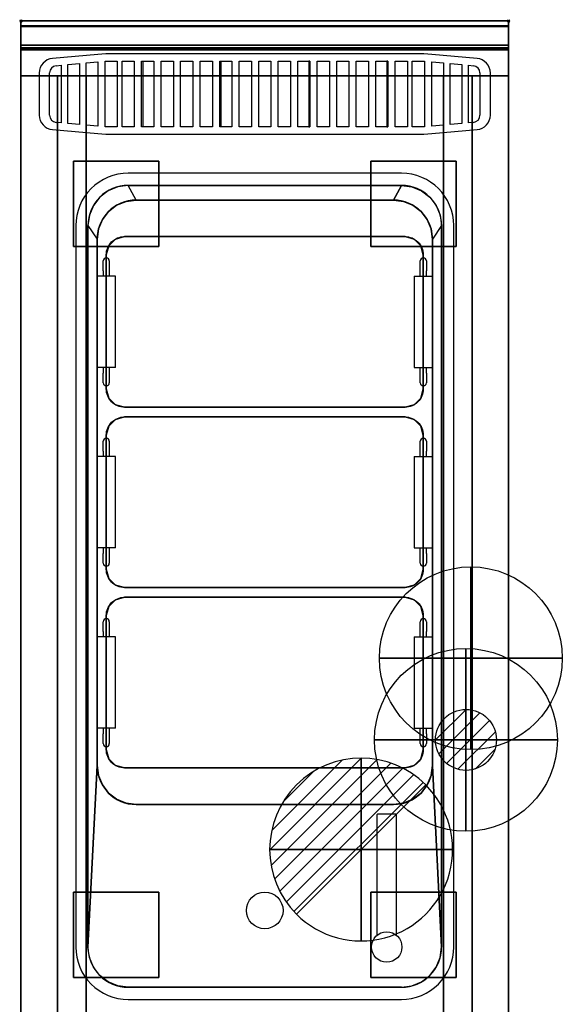
# Model space of a CAD drawing. Extents: x -1 to 444, y -1217 to 1.
# Drawn here: x -1 to 444, y -807 to 1 of the extents above; entities that cross this region are included whole.
import ezdxf

# ---------------------------------------------------------------- set-up
doc = ezdxf.new("R2010")
doc.units = 0
doc.header["$PDMODE"] = 35
doc.linetypes.add('NASCOSTA', pattern=[0.381, 0.254, -0.127])
for name, color, linetype in [('IQ_200_2D', 1, 'Continuous'), ('IQ_200_3D', 1, 'Continuous'), ('IQ_204_2D', 7, 'Continuous'), ('IQ_CON_COLDWATER_INT', 7, 'Continuous'), ('IQ_CON_DRAIN_INT', 7, 'Continuous'), ('IQ_CON_GAS_INT', 7, 'Continuous'), ('IQ_INS_3D', 3, 'Continuous')]:
    doc.layers.add(name, color=color, linetype=linetype)

# ---------------------------------------------------------------- blocks, each defined once
blk = doc.blocks.new('*X0')
at = {"color": 0}
for p, q in [((200.863, 2209.046), (203.368, 2211.552)), ((201.14, 2207.909), (204.506, 2211.275)), ((201.77, 2207.125), (205.29, 2210.645)), ((202.7, 2206.641), (205.774, 2209.714)), ((204.153, 2206.68), (205.735, 2208.261))]:
    blk.add_line(p, q, dxfattribs=at)
blk = doc.blocks.new('GAS')
for radius in [3, 1]:
    blk.add_circle((0, 0), radius)
at = {"extrusion": (-1, 0, 0)}
for radius in [3, 1]:
    blk.add_circle((0, 0), radius, dxfattribs=at)
at = {"extrusion": (0, -1, 0)}
for radius in [3, 1]:
    blk.add_circle((0, 0), radius, dxfattribs=at)
at = {"xscale": 0.4000000000000909, "yscale": 0.4000000000000909, "zscale": 0.4000000000000909}
blk.add_blockref('*X0', (-81.345, -883.621), dxfattribs=at)
at = {"extrusion": (-1, 0, 0), "xscale": 0.3999999999999773, "yscale": 0.3999999999999773, "zscale": 0.3999999999999773}
blk.add_blockref('*X0', (-81.345, -883.621), dxfattribs=at)
at = {"extrusion": (0, -1, 0), "xscale": 0.4000000000000909, "yscale": 0.4000000000000909, "zscale": 0.4000000000000909}
blk.add_blockref('*X0', (-81.345, -883.621), dxfattribs=at)
blk = doc.blocks.new('*X2')
at = {"color": 0}
for p, q in [((313.993, 2209.039), (321.505, 2216.552)), ((314.108, 2207.74), (322.804, 2216.436)), ((314.158, 2210.619), (319.926, 2216.386)), ((314.399, 2206.617), (323.928, 2216.145)), ((314.821, 2205.625), (324.919, 2215.723)), ((315.101, 2212.976), (317.568, 2215.443)), ((315.354, 2204.743), (325.801, 2215.191)), ((315.985, 2203.96), (326.584, 2214.559))]:
    blk.add_line(p, q, dxfattribs=at)
blk = doc.blocks.new('DRAIN')
blk.add_line((-2.121, -2.121), (2.121, 2.121))
at = {"extrusion": (-1, 0, 0)}
blk.add_line((0, 2.121, -2.121), (0, -2.121, 2.121), dxfattribs=at)
at = {"extrusion": (0, -1, 0)}
blk.add_line((-2.121, 0, -2.121), (2.121, 0, 2.121), dxfattribs=at)
for start, end in [(45, 225), (225, 45)]:
    blk.add_arc((0, 0), 3, start, end)
at = {"extrusion": (-1, 0, 0)}
for start, end in [(45, 225), (225, 45)]:
    blk.add_arc((0, 0), 3, start, end, dxfattribs=at)
at = {"extrusion": (0, -1, 0)}
for start, end in [(45, 225), (225, 45)]:
    blk.add_arc((0, 0), 3, start, end, dxfattribs=at)
at = {"xscale": 0.4000000000000909, "yscale": 0.4000000000000909, "zscale": 0.4000000000000909}
blk.add_blockref('*X2', (-128.597, -883.621), dxfattribs=at)
at = {"extrusion": (-1, 0, 0), "xscale": 0.3999999999999773, "yscale": 0.3999999999999773, "zscale": 0.3999999999999773}
blk.add_blockref('*X2', (-128.597, -883.621), dxfattribs=at)
at = {"extrusion": (0, -1, 0), "xscale": 0.4000000000000909, "yscale": 0.4000000000000909, "zscale": 0.4000000000000909}
blk.add_blockref('*X2', (-128.597, -883.621), dxfattribs=at)
blk = doc.blocks.new('COLDWATER')
blk.add_circle((0, 0), 3)
at = {"extrusion": (-1, 0, 0)}
blk.add_circle((0, 0), 3, dxfattribs=at)
at = {"extrusion": (0, -1, 0)}
blk.add_circle((0, 0), 3, dxfattribs=at)

msp = doc.modelspace()

# ---------------------------------------------------------------- linework, layer by layer
at = {"layer": 'IQ_200_2D'}
msp.add_lwpolyline([(400, -900), (0, -900), (0, 0), (400, 0)], close=True, dxfattribs=at)
at = {"layer": 'IQ_200_3D'}
for points, invisible_edges in [([(400, -0.17, 862.85), (400, 0, 864), (0, 0, 864), (0, -0.17, 862.85)], 8), ([(400, 0, 896), (400, -0.13, 897.03), (0, -0.13, 897.03), (0, 0, 896)], 2), ([(0, 0, 896), (0, -0.13, 897.03), (0, -0.17, 862.85), (0, 0, 864)], 2), ([(400, 0, 896), (400, -0.13, 897.03), (400, -0.17, 862.85), (400, 0, 864)], 2), ([(400, -0.13, 897.03), (400, -0.53, 897.98), (0, -0.53, 897.98), (0, -0.13, 897.03)], 10), ([(0, -0.13, 897.03), (0, -0.53, 897.98), (0, -0.66, 861.8), (0, -0.17, 862.85)], 10), ([(400, -0.66, 861.8), (400, -0.17, 862.85), (0, -0.17, 862.85), (0, -0.66, 861.8)], 10), ([(400, -0.53, 897.98), (400, -1.15, 898.81), (0, -1.15, 898.81), (0, -0.53, 897.98)], 10), ([(0, -0.53, 897.98), (0, -1.15, 898.81), (0, -1.43, 860.94), (0, -0.66, 861.8)], 10), ([(400, -1.43, 860.94), (400, -0.66, 861.8), (0, -0.66, 861.8), (0, -1.43, 860.94)], 10), ([(400, -1.15, 898.81), (400, -1.97, 899.44), (0, -1.97, 899.44), (0, -1.15, 898.81)], 10), ([(0, -1.15, 898.81), (0, -1.97, 899.44), (0, -2.42, 860.33), (0, -1.43, 860.94)], 10), ([(400, -2.42, 860.33), (400, -1.43, 860.94), (0, -1.43, 860.94), (0, -2.42, 860.33)], 10), ([(400, -1.97, 899.44), (400, -2.92, 899.85), (0, -2.92, 899.85), (0, -1.97, 899.44)], 10), ([(0, -1.97, 899.44), (0, -2.92, 899.85), (0, -3.54, 860.03), (0, -2.42, 860.33)], 10), ([(400, -3.54, 860.03), (400, -2.42, 860.33), (0, -2.42, 860.33), (0, -3.54, 860.03)], 10), ([(400, -2.92, 899.85), (400, -3.94, 900), (0, -3.94, 900), (0, -2.92, 899.85)], 8), ([(0, -2.92, 899.85), (0, -3.94, 900), (0, -4.69, 860.06), (0, -3.54, 860.03)], 10), ([(400, -4.69, 860.06), (400, -3.54, 860.03), (0, -3.54, 860.03), (0, -4.69, 860.06)], 2), ([(88, -135, 900), (79.46, -136.12, 900), (0, -3.94, 900)], 14), ([(79.46, -136.12, 900), (71.5, -139.42, 900), (0, -3.94, 900)], 14), ([(71.5, -139.42, 900), (64.67, -144.67, 900), (0, -3.94, 900)], 14), ([(64.67, -144.67, 900), (59.42, -151.5, 900), (0, -3.94, 900)], 14), ([(59.42, -151.5, 900), (56.12, -159.46, 900), (0, -3.94, 900)], 14), ([(56.12, -159.46, 900), (55, -168, 900), (0, -3.94, 900)], 14), ([(88, -135, 900), (0, -3.94, 900), (400, -3.94, 900), (312, -135, 900)], 7), ([(0, -3.94, 900), (55, -168, 900), (55, -760, 900), (0, -896, 900)], 13), ([(0, -3.94, 900), (0, -45, 863), (0, -855, 863), (0, -896, 900)], 7), ([(0, -3.94, 900), (0, -4.69, 860.06), (0, -20, 863)], 9), ([(0, -45, 863), (0, -20, 863), (0, -3.94, 900)], 10), ([(312, -135, 900), (320.54, -136.12, 900), (400, -3.94, 900)], 14), ([(320.54, -136.12, 900), (328.5, -139.42, 900), (400, -3.94, 900)], 14), ([(328.5, -139.42, 900), (335.33, -144.67, 900), (400, -3.94, 900)], 14), ([(335.33, -144.67, 900), (340.58, -151.5, 900), (400, -3.94, 900)], 14), ([(340.58, -151.5, 900), (343.88, -159.46, 900), (400, -3.94, 900)], 14), ([(343.88, -159.46, 900), (345, -168, 900), (400, -3.94, 900)], 14), ([(400, -3.94, 900), (345, -168, 900), (345, -760, 900), (400, -896, 900)], 13), ([(400, -0.13, 897.03), (400, -0.53, 897.98), (400, -0.66, 861.8), (400, -0.17, 862.85)], 10), ([(400, -0.53, 897.98), (400, -1.15, 898.81), (400, -1.43, 860.94), (400, -0.66, 861.8)], 10), ([(400, -1.15, 898.81), (400, -1.97, 899.44), (400, -2.42, 860.33), (400, -1.43, 860.94)], 10), ([(400, -1.97, 899.44), (400, -2.92, 899.85), (400, -3.54, 860.03), (400, -2.42, 860.33)], 10), ([(400, -2.92, 899.85), (400, -3.94, 900), (400, -4.69, 860.06), (400, -3.54, 860.03)], 10), ([(400, -3.94, 900), (400, -45, 863), (400, -855, 863), (400, -896, 900)], 7), ([(400, -3.94, 900), (400, -4.69, 860.06), (400, -20, 863)], 9), ([(400, -45, 863), (400, -20, 863), (400, -3.94, 900)], 10), ([(0, -20.15, 201.23), (0, -20, 202), (400, -20, 202), (400, -20.15, 201.23)], 8), ([(0, -20, 263), (0, -20.15, 263.77), (400, -20.15, 263.77), (400, -20, 263)], 2), ([(0, -20.15, 263.77), (0, -20, 263), (0, -20, 202), (0, -20.15, 201.23)], 8), ([(0, -20.15, 266.23), (0, -20, 267), (400, -20, 267), (400, -20.15, 266.23)], 8), ([(0, -20, 648), (0, -20.15, 648.77), (400, -20.15, 648.77), (400, -20, 648)], 2), ([(0, -20.15, 648.77), (0, -20, 648), (0, -20, 267), (0, -20.15, 266.23)], 8), ([(400, -20.23, 859.15), (400, -20, 858), (0, -20, 858), (0, -20.23, 859.15)], 8), ([(400, -20, 653), (400, -20.23, 651.85), (0, -20.23, 651.85), (0, -20, 653)], 2), ([(0, -20.23, 859.15), (0, -20, 858), (0, -20, 653), (0, -20.23, 651.85)], 8), ([(0, -20.59, 200.59), (0, -20.15, 201.23), (400, -20.15, 201.23), (400, -20.59, 200.59)], 10), ([(0, -20.15, 263.77), (0, -20.59, 264.41), (400, -20.59, 264.41), (400, -20.15, 263.77)], 10), ([(0, -20.59, 264.41), (0, -20.15, 263.77), (0, -20.15, 201.23), (0, -20.59, 200.59)], 10), ([(0, -20.59, 265.59), (0, -20.15, 266.23), (400, -20.15, 266.23), (400, -20.59, 265.59)], 10), ([(0, -20.15, 648.77), (0, -20.59, 649.41), (400, -20.59, 649.41), (400, -20.15, 648.77)], 10), ([(0, -20.59, 649.41), (0, -20.15, 648.77), (0, -20.15, 266.23), (0, -20.59, 265.59)], 10), ([(400, -20.88, 860.12), (400, -20.23, 859.15), (0, -20.23, 859.15), (0, -20.88, 860.12)], 10), ([(400, -20.23, 651.85), (400, -20.88, 650.88), (0, -20.88, 650.88), (0, -20.23, 651.85)], 10), ([(0, -20.88, 860.12), (0, -20.23, 859.15), (0, -20.23, 651.85), (0, -20.88, 650.88)], 10), ([(0, -21.23, 200.15), (0, -20.59, 200.59), (400, -20.59, 200.59), (400, -21.23, 200.15)], 10), ([(0, -20.59, 264.41), (0, -21.23, 264.85), (400, -21.23, 264.85), (400, -20.59, 264.41)], 10), ([(0, -21.23, 264.85), (0, -20.59, 264.41), (0, -20.59, 200.59), (0, -21.23, 200.15)], 10), ([(0, -21.23, 265.15), (0, -20.59, 265.59), (400, -20.59, 265.59), (400, -21.23, 265.15)], 10), ([(0, -20.59, 649.41), (0, -21.23, 649.85), (400, -21.23, 649.85), (400, -20.59, 649.41)], 10), ([(0, -21.23, 649.85), (0, -20.59, 649.41), (0, -20.59, 265.59), (0, -21.23, 265.15)], 10), ([(400, -21.85, 860.77), (400, -20.88, 860.12), (0, -20.88, 860.12), (0, -21.85, 860.77)], 10), ([(400, -20.88, 650.88), (400, -21.85, 650.23), (0, -21.85, 650.23), (0, -20.88, 650.88)], 10), ([(0, -21.85, 860.77), (0, -20.88, 860.12), (0, -20.88, 650.88), (0, -21.85, 650.23)], 10), ([(0, -22, 200), (0, -21.23, 200.15), (400, -21.23, 200.15), (400, -22, 200)], 2), ([(0, -21.23, 264.85), (0, -22, 265), (400, -22, 265), (400, -21.23, 264.85)], 8), ([(0, -22, 265), (0, -21.23, 264.85), (0, -21.23, 200.15), (0, -22, 200)], 10), ([(0, -22, 265), (0, -21.23, 265.15), (400, -21.23, 265.15), (400, -22, 265)], 2), ([(0, -21.23, 649.85), (0, -22, 650), (400, -22, 650), (400, -21.23, 649.85)], 8), ([(0, -22, 650), (0, -21.23, 649.85), (0, -21.23, 265.15), (0, -22, 265)], 10), ([(400, -23, 861), (400, -21.85, 860.77), (0, -21.85, 860.77), (0, -23, 861)], 2), ([(400, -21.85, 650.23), (400, -23, 650), (0, -23, 650), (0, -21.85, 650.23)], 8), ([(0, -23, 861), (0, -21.85, 860.77), (0, -21.85, 650.23), (0, -23, 650)], 10), ([(0, -45, 265), (0, -45, 200), (0, -22, 200), (0, -22, 265)], 4), ([(0, -45, 650), (0, -45, 265), (0, -22, 265), (0, -22, 650)], 4), ([(0, -45, 861), (0, -45, 650), (0, -23, 650), (0, -23, 861)], 4), ([(400, -20.15, 263.77), (400, -20, 263), (400, -20, 202), (400, -20.15, 201.23)], 8), ([(400, -20.15, 648.77), (400, -20, 648), (400, -20, 267), (400, -20.15, 266.23)], 8), ([(400, -20.23, 859.15), (400, -20, 858), (400, -20, 653), (400, -20.23, 651.85)], 8), ([(400, -20.59, 264.41), (400, -20.15, 263.77), (400, -20.15, 201.23), (400, -20.59, 200.59)], 10), ([(400, -20.59, 649.41), (400, -20.15, 648.77), (400, -20.15, 266.23), (400, -20.59, 265.59)], 10), ([(400, -20.88, 860.12), (400, -20.23, 859.15), (400, -20.23, 651.85), (400, -20.88, 650.88)], 10), ([(400, -21.23, 264.85), (400, -20.59, 264.41), (400, -20.59, 200.59), (400, -21.23, 200.15)], 10), ([(400, -21.23, 649.85), (400, -20.59, 649.41), (400, -20.59, 265.59), (400, -21.23, 265.15)], 10), ([(400, -21.85, 860.77), (400, -20.88, 860.12), (400, -20.88, 650.88), (400, -21.85, 650.23)], 10), ([(400, -22, 265), (400, -21.23, 264.85), (400, -21.23, 200.15), (400, -22, 200)], 10), ([(400, -22, 650), (400, -21.23, 649.85), (400, -21.23, 265.15), (400, -22, 265)], 10), ([(400, -23, 861), (400, -21.85, 860.77), (400, -21.85, 650.23), (400, -23, 650)], 10), ([(400, -45, 265), (400, -45, 200), (400, -22, 200), (400, -22, 265)], 4), ([(400, -45, 650), (400, -45, 265), (400, -22, 265), (400, -22, 650)], 4), ([(400, -45, 861), (400, -45, 650), (400, -23, 650), (400, -23, 861)], 4), ([(0, -45, 863), (0, -45, 200), (0, -855, 200), (0, -855, 863)], 8), ([(30, -45, 303.5), (30.8, -45, 297.42), (0, -45, 200)], 10), ([(30.8, -45, 297.42), (33.15, -45, 291.75), (0, -45, 200)], 10), ([(33.15, -45, 291.75), (36.88, -45, 286.88), (0, -45, 200)], 10), ([(36.88, -45, 286.88), (41.75, -45, 283.15), (0, -45, 200)], 10), ([(41.75, -45, 283.15), (47.42, -45, 280.8), (0, -45, 200)], 10), ([(47.42, -45, 280.8), (53.5, -45, 280), (0, -45, 200)], 10), ([(0, -45, 200), (400, -45, 200), (346.5, -45, 280), (53.5, -45, 280)], 10), ([(0, -45, 863), (30, -45, 650), (30, -45, 303.5), (0, -45, 200)], 5), ([(30, -45, 650), (0, -45, 863), (400, -45, 863), (370, -45, 650)], 5), ([(30.8, -855, 297.42), (30, -855, 303.5), (30, -45, 303.5), (30.8, -45, 297.42)], 8), ([(33.15, -855, 291.75), (30.8, -855, 297.42), (30.8, -45, 297.42), (33.15, -45, 291.75)], 10), ([(36.88, -855, 286.88), (33.15, -855, 291.75), (33.15, -45, 291.75), (36.88, -45, 286.88)], 10), ([(41.75, -855, 283.15), (36.88, -855, 286.88), (36.88, -45, 286.88), (41.75, -45, 283.15)], 10), ([(47.42, -855, 280.8), (41.75, -855, 283.15), (41.75, -45, 283.15), (47.42, -45, 280.8)], 10), ([(53.5, -855, 280), (47.42, -855, 280.8), (47.42, -45, 280.8), (53.5, -45, 280)], 2), ([(352.58, -855, 280.8), (346.5, -855, 280), (346.5, -45, 280), (352.58, -45, 280.8)], 8), ([(346.5, -45, 280), (352.58, -45, 280.8), (400, -45, 200)], 10), ([(358.25, -855, 283.15), (352.58, -855, 280.8), (352.58, -45, 280.8), (358.25, -45, 283.15)], 10), ([(352.58, -45, 280.8), (358.25, -45, 283.15), (400, -45, 200)], 10), ([(363.12, -855, 286.88), (358.25, -855, 283.15), (358.25, -45, 283.15), (363.12, -45, 286.88)], 10), ([(358.25, -45, 283.15), (363.12, -45, 286.88), (400, -45, 200)], 10), ([(366.85, -855, 291.75), (363.12, -855, 286.88), (363.12, -45, 286.88), (366.85, -45, 291.75)], 10), ([(363.12, -45, 286.88), (366.85, -45, 291.75), (400, -45, 200)], 10), ([(369.2, -855, 297.42), (366.85, -855, 291.75), (366.85, -45, 291.75), (369.2, -45, 297.42)], 10), ([(366.85, -45, 291.75), (369.2, -45, 297.42), (400, -45, 200)], 10), ([(370, -855, 303.5), (369.2, -855, 297.42), (369.2, -45, 297.42), (370, -45, 303.5)], 2), ([(369.2, -45, 297.42), (370, -45, 303.5), (400, -45, 200)], 10), ([(400, -45, 863), (370, -45, 650), (370, -45, 303.5), (400, -45, 200)], 5), ([(400, -45, 863), (400, -45, 200), (400, -855, 200), (400, -855, 863)], 8), ([(79.46, -136.12, 900), (71.5, -139.42, 900), (78.5, -151.29, 890), (86.22, -148.09, 890)], 10), ([(88, -135, 900), (79.46, -136.12, 900), (86.22, -148.09, 890), (94.5, -147, 890)], 2), ([(312, -135, 900), (320.54, -136.12, 900), (313.78, -148.09, 890), (305.5, -147, 890)], 2), ([(320.54, -136.12, 900), (328.5, -139.42, 900), (321.5, -151.29, 890), (313.78, -148.09, 890)], 10), ([(64.67, -144.67, 900), (59.42, -151.5, 900), (66.79, -163, 890), (71.87, -156.37, 890)], 10), ([(71.5, -139.42, 900), (64.67, -144.67, 900), (71.87, -156.37, 890), (78.5, -151.29, 890)], 10), ([(328.5, -139.42, 900), (335.33, -144.67, 900), (328.13, -156.37, 890), (321.5, -151.29, 890)], 10), ([(335.33, -144.67, 900), (340.58, -151.5, 900), (333.21, -163, 890), (328.13, -156.37, 890)], 10), ([(59.42, -151.5, 900), (56.12, -159.46, 900), (63.59, -170.72, 890), (66.79, -163, 890)], 10), ([(71.87, -156.37, 710), (78.5, -151.29, 710), (78.5, -151.29, 890), (71.87, -156.37, 890)], 10), ([(71.87, -156.37, 710), (78.5, -151.29, 710), (78.5, -638.71, 710), (71.87, -633.63, 710)], 10), ([(78.5, -151.29, 710), (86.22, -148.09, 710), (86.22, -148.09, 890), (78.5, -151.29, 890)], 10), ([(78.5, -151.29, 710), (86.22, -148.09, 710), (86.22, -641.91, 710), (78.5, -638.71, 710)], 10), ([(86.22, -148.09, 710), (94.5, -147, 710), (94.5, -147, 890), (86.22, -148.09, 890)], 8), ([(86.22, -148.09, 710), (94.5, -147, 710), (94.5, -643, 710), (86.22, -641.91, 710)], 10), ([(94.5, -147, 710), (305.5, -147, 710), (305.5, -643, 710), (94.5, -643, 710)], 10), ([(305.5, -147, 710), (313.78, -148.09, 710), (313.78, -148.09, 890), (305.5, -147, 890)], 2), ([(305.5, -147, 710), (313.78, -148.09, 710), (313.78, -641.91, 710), (305.5, -643, 710)], 10), ([(313.78, -148.09, 710), (321.5, -151.29, 710), (321.5, -151.29, 890), (313.78, -148.09, 890)], 10), ([(313.78, -148.09, 710), (321.5, -151.29, 710), (321.5, -638.71, 710), (313.78, -641.91, 710)], 10), ([(321.5, -151.29, 710), (328.13, -156.37, 710), (328.13, -156.37, 890), (321.5, -151.29, 890)], 10), ([(321.5, -151.29, 710), (328.13, -156.37, 710), (328.13, -633.63, 710), (321.5, -638.71, 710)], 10), ([(340.58, -151.5, 900), (343.88, -159.46, 900), (336.41, -170.72, 890), (333.21, -163, 890)], 10), ([(56.12, -159.46, 900), (55, -168, 900), (62.5, -179, 890), (63.59, -170.72, 890)], 8), ([(66.79, -163, 710), (71.87, -156.37, 710), (71.87, -156.37, 890), (66.79, -163, 890)], 10), ([(66.79, -163, 710), (71.87, -156.37, 710), (71.87, -633.63, 710), (66.79, -627, 710)], 10), ([(328.13, -156.37, 710), (333.21, -163, 710), (333.21, -163, 890), (328.13, -156.37, 890)], 10), ([(328.13, -156.37, 710), (333.21, -163, 710), (333.21, -627, 710), (328.13, -633.63, 710)], 10), ([(343.88, -159.46, 900), (345, -168, 900), (337.5, -179, 890), (336.41, -170.72, 890)], 8), ([(63.59, -170.72, 710), (66.79, -163, 710), (66.79, -163, 890), (63.59, -170.72, 890)], 10), ([(63.59, -170.72, 710), (66.79, -163, 710), (66.79, -627, 710), (63.59, -619.28, 710)], 10), ([(333.21, -163, 710), (336.41, -170.72, 710), (336.41, -170.72, 890), (333.21, -163, 890)], 10), ([(333.21, -163, 710), (336.41, -170.72, 710), (336.41, -619.28, 710), (333.21, -627, 710)], 10), ([(62.5, -179, 710), (63.59, -170.72, 710), (63.59, -170.72, 890), (62.5, -179, 890)], 2), ([(62.5, -179, 710), (63.59, -170.72, 710), (63.59, -619.28, 710), (62.5, -611, 710)], 2), ([(77.5, -179.01, 712), (85, -177, 712), (85, -177, 892), (77.5, -179.01, 892)], 8), ([(77.5, -179.01, 712), (85, -177, 712), (85, -317, 712), (77.5, -314.99, 712)], 10), ([(85, -177, 712), (315, -177, 712), (315, -317, 712), (85, -317, 712)], 10), ([(315, -177, 712), (322.5, -179.01, 712), (322.5, -179.01, 892), (315, -177, 892)], 2), ([(322.5, -179.01, 712), (315, -177, 712), (315, -317, 712), (322.5, -314.99, 712)], 10), ([(336.41, -170.72, 710), (337.5, -179, 710), (337.5, -179, 890), (336.41, -170.72, 890)], 8), ([(336.41, -170.72, 710), (337.5, -179, 710), (337.5, -611, 710), (336.41, -619.28, 710)], 8), ([(70, -192, 712), (72.01, -184.5, 712), (72.01, -184.5, 892), (70, -192, 892)], 2), ([(70, -192, 712), (72.01, -184.5, 712), (72.01, -309.5, 712), (70, -302, 712)], 2), ([(72.01, -184.5, 712), (77.5, -179.01, 712), (77.5, -179.01, 892), (72.01, -184.5, 892)], 10), ([(72.01, -184.5, 712), (77.5, -179.01, 712), (77.5, -314.99, 712), (72.01, -309.5, 712)], 10), ([(322.5, -179.01, 712), (327.99, -184.5, 712), (327.99, -184.5, 892), (322.5, -179.01, 892)], 10), ([(327.99, -184.5, 712), (322.5, -179.01, 712), (322.5, -314.99, 712), (327.99, -309.5, 712)], 10), ([(327.99, -184.5, 712), (330, -192, 712), (330, -192, 892), (327.99, -184.5, 892)], 8), ([(330, -192, 712), (327.99, -184.5, 712), (327.99, -309.5, 712), (330, -302, 712)], 2), ([(72.01, -309.5, 712), (70, -302, 712), (70, -302, 892), (72.01, -309.5, 892)], 8), ([(330, -302, 712), (327.99, -309.5, 712), (327.99, -309.5, 892), (330, -302, 892)], 2), ([(77.5, -314.99, 712), (72.01, -309.5, 712), (72.01, -309.5, 892), (77.5, -314.99, 892)], 10), ([(85, -317, 712), (77.5, -314.99, 712), (77.5, -314.99, 892), (85, -317, 892)], 2), ([(322.5, -314.99, 712), (315, -317, 712), (315, -317, 892), (322.5, -314.99, 892)], 8), ([(327.99, -309.5, 712), (322.5, -314.99, 712), (322.5, -314.99, 892), (327.99, -309.5, 892)], 10), ([(72.01, -332.5, 712), (77.5, -327.01, 712), (77.5, -327.01, 892), (72.01, -332.5, 892)], 10), ([(72.01, -332.5, 712), (77.5, -327.01, 712), (77.5, -462.99, 712), (72.01, -457.5, 712)], 10), ([(77.5, -327.01, 712), (85, -325, 712), (85, -325, 892), (77.5, -327.01, 892)], 8), ([(77.5, -327.01, 712), (85, -325, 712), (85, -465, 712), (77.5, -462.99, 712)], 10), ([(85, -325, 712), (315, -325, 712), (315, -465, 712), (85, -465, 712)], 10), ([(315, -325, 712), (322.5, -327.01, 712), (322.5, -327.01, 892), (315, -325, 892)], 2), ([(322.5, -327.01, 712), (315, -325, 712), (315, -465, 712), (322.5, -462.99, 712)], 10), ([(322.5, -327.01, 712), (327.99, -332.5, 712), (327.99, -332.5, 892), (322.5, -327.01, 892)], 10), ([(327.99, -332.5, 712), (322.5, -327.01, 712), (322.5, -462.99, 712), (327.99, -457.5, 712)], 10), ([(70, -340, 712), (72.01, -332.5, 712), (72.01, -332.5, 892), (70, -340, 892)], 2), ([(70, -340, 712), (72.01, -332.5, 712), (72.01, -457.5, 712), (70, -450, 712)], 2), ([(327.99, -332.5, 712), (330, -340, 712), (330, -340, 892), (327.99, -332.5, 892)], 8), ([(330, -340, 712), (327.99, -332.5, 712), (327.99, -457.5, 712), (330, -450, 712)], 2), ([(72.01, -457.5, 712), (70, -450, 712), (70, -450, 892), (72.01, -457.5, 892)], 8), ([(330, -450, 712), (327.99, -457.5, 712), (327.99, -457.5, 892), (330, -450, 892)], 2), ([(77.5, -462.99, 712), (72.01, -457.5, 712), (72.01, -457.5, 892), (77.5, -462.99, 892)], 10), ([(327.99, -457.5, 712), (322.5, -462.99, 712), (322.5, -462.99, 892), (327.99, -457.5, 892)], 10), ([(85, -465, 712), (77.5, -462.99, 712), (77.5, -462.99, 892), (85, -465, 892)], 2), ([(322.5, -462.99, 712), (315, -465, 712), (315, -465, 892), (322.5, -462.99, 892)], 8), ([(72.01, -480.5, 712), (77.5, -475.01, 712), (77.5, -475.01, 892), (72.01, -480.5, 892)], 10), ([(72.01, -480.5, 712), (77.5, -475.01, 712), (77.5, -610.99, 712), (72.01, -605.5, 712)], 10), ([(77.5, -475.01, 712), (85, -473, 712), (85, -473, 892), (77.5, -475.01, 892)], 8), ([(77.5, -475.01, 712), (85, -473, 712), (85, -613, 712), (77.5, -610.99, 712)], 10), ([(85, -473, 712), (315, -473, 712), (315, -613, 712), (85, -613, 712)], 10), ([(315, -473, 712), (322.5, -475.01, 712), (322.5, -475.01, 892), (315, -473, 892)], 2), ([(322.5, -475.01, 712), (315, -473, 712), (315, -613, 712), (322.5, -610.99, 712)], 10), ([(322.5, -475.01, 712), (327.99, -480.5, 712), (327.99, -480.5, 892), (322.5, -475.01, 892)], 10), ([(327.99, -480.5, 712), (322.5, -475.01, 712), (322.5, -610.99, 712), (327.99, -605.5, 712)], 10), ([(70, -488, 712), (72.01, -480.5, 712), (72.01, -480.5, 892), (70, -488, 892)], 2), ([(70, -488, 712), (72.01, -480.5, 712), (72.01, -605.5, 712), (70, -598, 712)], 2), ([(327.99, -480.5, 712), (330, -488, 712), (330, -488, 892), (327.99, -480.5, 892)], 8), ([(330, -488, 712), (327.99, -480.5, 712), (327.99, -605.5, 712), (330, -598, 712)], 2), ([(72.01, -605.5, 712), (70, -598, 712), (70, -598, 892), (72.01, -605.5, 892)], 8), ([(77.5, -610.99, 712), (72.01, -605.5, 712), (72.01, -605.5, 892), (77.5, -610.99, 892)], 10), ([(327.99, -605.5, 712), (322.5, -610.99, 712), (322.5, -610.99, 892), (327.99, -605.5, 892)], 10), ([(330, -598, 712), (327.99, -605.5, 712), (327.99, -605.5, 892), (330, -598, 892)], 2), ([(56.12, -768.54, 900), (55, -760, 900), (62.5, -611, 890), (63.59, -619.28, 890)], 8), ([(63.59, -619.28, 710), (62.5, -611, 710), (62.5, -611, 890), (63.59, -619.28, 890)], 8), ([(85, -613, 712), (77.5, -610.99, 712), (77.5, -610.99, 892), (85, -613, 892)], 2), ([(322.5, -610.99, 712), (315, -613, 712), (315, -613, 892), (322.5, -610.99, 892)], 8), ([(343.88, -768.54, 900), (345, -760, 900), (337.5, -611, 890), (336.41, -619.28, 890)], 8), ([(337.5, -611, 710), (336.41, -619.28, 710), (336.41, -619.28, 890), (337.5, -611, 890)], 2), ([(59.42, -776.5, 900), (56.12, -768.54, 900), (63.59, -619.28, 890), (66.79, -627, 890)], 10), ([(66.79, -627, 710), (63.59, -619.28, 710), (63.59, -619.28, 890), (66.79, -627, 890)], 10), ([(340.58, -776.5, 900), (343.88, -768.54, 900), (336.41, -619.28, 890), (333.21, -627, 890)], 10), ([(336.41, -619.28, 710), (333.21, -627, 710), (333.21, -627, 890), (336.41, -619.28, 890)], 10), ([(64.67, -783.33, 900), (59.42, -776.5, 900), (66.79, -627, 890), (71.87, -633.63, 890)], 10), ([(71.87, -633.63, 710), (66.79, -627, 710), (66.79, -627, 890), (71.87, -633.63, 890)], 10), ([(335.33, -783.33, 900), (340.58, -776.5, 900), (333.21, -627, 890), (328.13, -633.63, 890)], 10), ([(333.21, -627, 710), (328.13, -633.63, 710), (328.13, -633.63, 890), (333.21, -627, 890)], 10), ([(71.5, -788.58, 900), (64.67, -783.33, 900), (71.87, -633.63, 890), (78.5, -638.71, 890)], 10), ([(78.5, -638.71, 710), (71.87, -633.63, 710), (71.87, -633.63, 890), (78.5, -638.71, 890)], 10), ([(328.5, -788.58, 900), (335.33, -783.33, 900), (328.13, -633.63, 890), (321.5, -638.71, 890)], 10), ([(328.13, -633.63, 710), (321.5, -638.71, 710), (321.5, -638.71, 890), (328.13, -633.63, 890)], 10), ([(79.46, -791.88, 900), (71.5, -788.58, 900), (78.5, -638.71, 890), (86.22, -641.91, 890)], 10), ([(86.22, -641.91, 710), (78.5, -638.71, 710), (78.5, -638.71, 890), (86.22, -641.91, 890)], 10), ([(88, -793, 900), (79.46, -791.88, 900), (86.22, -641.91, 890), (94.5, -643, 890)], 10), ([(94.5, -643, 710), (86.22, -641.91, 710), (86.22, -641.91, 890), (94.5, -643, 890)], 2), ([(312, -793, 900), (305.5, -643, 890), (94.5, -643, 890), (88, -793, 900)], 5), ([(312, -793, 900), (320.54, -791.88, 900), (313.78, -641.91, 890), (305.5, -643, 890)], 10), ([(313.78, -641.91, 710), (305.5, -643, 710), (305.5, -643, 890), (313.78, -641.91, 890)], 8), ([(320.54, -791.88, 900), (328.5, -788.58, 900), (321.5, -638.71, 890), (313.78, -641.91, 890)], 10), ([(321.5, -638.71, 710), (313.78, -641.91, 710), (313.78, -641.91, 890), (321.5, -638.71, 890)], 10), ([(56.12, -768.54, 900), (55, -760, 900), (0, -896, 900)], 14), ([(343.88, -768.54, 900), (345, -760, 900), (400, -896, 900)], 14), ([(59.42, -776.5, 900), (56.12, -768.54, 900), (0, -896, 900)], 14), ([(340.58, -776.5, 900), (343.88, -768.54, 900), (400, -896, 900)], 14), ([(64.67, -783.33, 900), (59.42, -776.5, 900), (0, -896, 900)], 14), ([(71.5, -788.58, 900), (64.67, -783.33, 900), (0, -896, 900)], 14), ([(328.5, -788.58, 900), (335.33, -783.33, 900), (400, -896, 900)], 14), ([(335.33, -783.33, 900), (340.58, -776.5, 900), (400, -896, 900)], 14), ([(79.46, -791.88, 900), (71.5, -788.58, 900), (0, -896, 900)], 14), ([(320.54, -791.88, 900), (328.5, -788.58, 900), (400, -896, 900)], 14), ([(88, -793, 900), (79.46, -791.88, 900), (0, -896, 900)], 14), ([(88, -793, 900), (0, -896, 900), (400, -896, 900), (312, -793, 900)], 7), ([(312, -793, 900), (320.54, -791.88, 900), (400, -896, 900)], 14)]:
    msp.add_3dface(points, dxfattribs=dict(at, invisible_edges=invisible_edges))
for points in [[(400, 0, 864), (400, 0, 896), (0, 0, 896), (0, 0, 864)], [(400, -20, 863), (400, -4.69, 860.06), (0, -4.69, 860.06), (0, -20, 863)], [(400, -45, 863), (400, -20, 863), (0, -20, 863), (0, -45, 863)], [(0, -20, 202), (0, -20, 263), (400, -20, 263), (400, -20, 202)], [(0, -20, 267), (0, -20, 648), (400, -20, 648), (400, -20, 267)], [(400, -20, 858), (400, -20, 653), (0, -20, 653), (0, -20, 858)], [(0, -45, 200), (0, -22, 200), (400, -22, 200), (400, -45, 200)], [(0, -22, 265), (0, -45, 265), (400, -45, 265), (400, -22, 265)], [(0, -45, 265), (0, -22, 265), (400, -22, 265), (400, -45, 265)], [(0, -22, 650), (0, -45, 650), (400, -45, 650), (400, -22, 650)], [(400, -23, 650), (400, -45, 650), (0, -45, 650), (0, -23, 650)], [(400, -45, 861), (400, -23, 861), (0, -23, 861), (0, -45, 861)], [(0, -24, 650), (0, -45, 650), (400, -45, 650), (400, -24, 650)], [(400, -855, 200), (400, -45, 200), (0, -45, 200), (0, -855, 200)], [(0, -45, 200), (400, -45, 200), (400, -45, 265), (0, -45, 265)], [(0, -45, 650), (400, -45, 650), (400, -45, 265), (0, -45, 265)], [(400, -45, 650), (400, -45, 861), (0, -45, 861), (0, -45, 650)], [(30, -855, 303.5), (30, -855, 650), (30, -45, 650), (30, -45, 303.5)], [(30, -45, 650), (370, -45, 650), (370, -855, 650), (30, -855, 650)], [(346.5, -855, 280), (53.5, -855, 280), (53.5, -45, 280), (346.5, -45, 280)], [(370, -855, 650), (370, -855, 303.5), (370, -45, 303.5), (370, -45, 650)], [(312, -135, 900), (305.5, -147, 890), (94.5, -147, 890), (88, -135, 900)], [(94.5, -147, 710), (305.5, -147, 710), (305.5, -147, 890), (94.5, -147, 890)], [(55, -168, 900), (62.5, -179, 890), (62.5, -611, 890), (55, -760, 900)], [(345, -168, 900), (337.5, -179, 890), (337.5, -611, 890), (345, -760, 900)], [(85, -177, 712), (315, -177, 712), (315, -177, 892), (85, -177, 892)], [(62.5, -611, 710), (62.5, -179, 710), (62.5, -179, 890), (62.5, -611, 890)], [(337.5, -179, 710), (337.5, -611, 710), (337.5, -611, 890), (337.5, -179, 890)], [(70, -302, 712), (70, -192, 712), (70, -192, 892), (70, -302, 892)], [(330, -192, 712), (330, -302, 712), (330, -302, 892), (330, -192, 892)], [(315, -317, 712), (85, -317, 712), (85, -317, 892), (315, -317, 892)], [(85, -325, 712), (315, -325, 712), (315, -325, 892), (85, -325, 892)], [(70, -450, 712), (70, -340, 712), (70, -340, 892), (70, -450, 892)], [(330, -340, 712), (330, -450, 712), (330, -450, 892), (330, -340, 892)], [(315, -465, 712), (85, -465, 712), (85, -465, 892), (315, -465, 892)], [(85, -473, 712), (315, -473, 712), (315, -473, 892), (85, -473, 892)], [(70, -598, 712), (70, -488, 712), (70, -488, 892), (70, -598, 892)], [(330, -488, 712), (330, -598, 712), (330, -598, 892), (330, -488, 892)], [(315, -613, 712), (85, -613, 712), (85, -613, 892), (315, -613, 892)], [(305.5, -643, 710), (94.5, -643, 710), (94.5, -643, 890), (305.5, -643, 890)]]:
    msp.add_3dface(points, dxfattribs=at)
at = {"layer": 'IQ_204_2D'}
for p, q in [((63.01, -27.58), (25.95, -30.82)), ((69.66, -27), (63.01, -27.58)), ((69.85, -27), (69.66, -27)), ((330.15, -27), (69.85, -27)), ((330.34, -27), (330.15, -27)), ((336.99, -27.58), (330.34, -27)), ((374.05, -30.82), (336.99, -27.58)), ((28.95, -36.73), (33, -36.36)), ((33, -36.36), (33, -83.64)), ((38.5, -35.86), (48, -34.99)), ((38.5, -84.14), (38.5, -35.86)), ((48, -34.99), (48, -85.01)), ((53.5, -34.5), (63, -33.5)), ((53.5, -85.5), (53.5, -34.5)), ((63, -33.5), (63, -86.5)), ((69, -33), (69.85, -33)), ((69, -87), (69, -33)), ((69.85, -33), (79, -33)), ((79, -33), (79, -87)), ((321, -33), (330.15, -33)), ((321, -87), (321, -33)), ((330.15, -33), (331, -33)), ((331, -33), (331, -87)), ((337, -33.5), (346.5, -34.5)), ((337, -86.5), (337, -33.5)), ((346.5, -34.5), (346.5, -85.5)), ((352, -34.99), (361.5, -35.86)), ((352, -85.01), (352, -34.99)), ((361.5, -35.86), (361.5, -84.14)), ((367, -36.36), (371.05, -36.73)), ((367, -83.64), (367, -36.36)), ((15, -42.78), (15, -77.22)), ((23.5, -77.29), (23.5, -42.71)), ((376.5, -42.71), (376.5, -77.29)), ((385, -77.22), (385, -42.78)), ((33, -83.64), (28.95, -83.27)), ((48, -85.01), (38.5, -84.14)), ((63, -86.5), (53.5, -85.5)), ((69.85, -87), (69, -87)), ((79, -87), (69.85, -87)), ((330.15, -87), (321, -87)), ((331, -87), (330.15, -87)), ((346.5, -85.5), (337, -86.5)), ((361.5, -84.14), (352, -85.01)), ((371.05, -83.27), (367, -83.64)), ((25.95, -89.18), (63.01, -92.42)), ((63.01, -92.42), (69.66, -93)), ((69.66, -93), (69.85, -93)), ((69.85, -93), (330.15, -93)), ((330.15, -93), (330.34, -93)), ((330.34, -93), (336.99, -92.42)), ((336.99, -92.42), (374.05, -89.18)), ((312, -135), (88, -135)), ((94.5, -147), (305.5, -147)), ((55, -168), (55, -760)), ((345, -760), (345, -168)), ((62.5, -611), (62.5, -179)), ((337.5, -179), (337.5, -611)), ((67.5, -205), (67.5, -197)), ((72.5, -197), (72.5, -205)), ((327.5, -205), (327.5, -197)), ((332.5, -197), (332.5, -205)), ((77.5, -209.5), (62.5, -209.5)), ((62.5, -284.5), (62.5, -209.5)), ((67.5, -205), (67.5, -209.5)), ((72.5, -205), (72.5, -209.5)), ((77.5, -284.5), (77.5, -209.5)), ((322.5, -209.5), (337.5, -209.5)), ((322.5, -209.5), (322.5, -284.5)), ((327.5, -209.5), (327.5, -205)), ((332.5, -209.5), (332.5, -205)), ((337.5, -209.5), (337.5, -284.5)), ((77.5, -284.5), (62.5, -284.5)), ((67.5, -284.5), (67.5, -289)), ((67.5, -297), (67.5, -289)), ((72.5, -284.5), (72.5, -289)), ((72.5, -289), (72.5, -297)), ((322.5, -284.5), (337.5, -284.5)), ((327.5, -289), (327.5, -284.5)), ((327.5, -297), (327.5, -289)), ((332.5, -289), (332.5, -284.5)), ((332.5, -289), (332.5, -297)), ((67.5, -353), (67.5, -345)), ((72.5, -345), (72.5, -353)), ((327.5, -353), (327.5, -345)), ((332.5, -345), (332.5, -353)), ((67.5, -353), (67.5, -357.5)), ((72.5, -353), (72.5, -357.5)), ((327.5, -357.5), (327.5, -353)), ((332.5, -357.5), (332.5, -353)), ((77.5, -357.5), (62.5, -357.5)), ((62.5, -432.5), (62.5, -357.5)), ((77.5, -432.5), (77.5, -357.5)), ((322.5, -357.5), (337.5, -357.5)), ((322.5, -357.5), (322.5, -432.5)), ((337.5, -357.5), (337.5, -432.5)), ((77.5, -432.5), (62.5, -432.5)), ((67.5, -432.5), (67.5, -437)), ((72.5, -432.5), (72.5, -437)), ((322.5, -432.5), (337.5, -432.5)), ((327.5, -437), (327.5, -432.5)), ((332.5, -437), (332.5, -432.5)), ((67.5, -445), (67.5, -437)), ((72.5, -437), (72.5, -445)), ((327.5, -445), (327.5, -437)), ((332.5, -437), (332.5, -445)), ((67.5, -501), (67.5, -493)), ((72.5, -493), (72.5, -501)), ((327.5, -501), (327.5, -493)), ((332.5, -493), (332.5, -501)), ((77.5, -505.5), (62.5, -505.5)), ((62.5, -580.5), (62.5, -505.5)), ((67.5, -501), (67.5, -505.5)), ((72.5, -501), (72.5, -505.5)), ((77.5, -580.5), (77.5, -505.5)), ((322.5, -505.5), (337.5, -505.5)), ((322.5, -505.5), (322.5, -580.5)), ((327.5, -505.5), (327.5, -501)), ((332.5, -505.5), (332.5, -501)), ((337.5, -505.5), (337.5, -580.5)), ((77.5, -580.5), (62.5, -580.5)), ((67.5, -580.5), (67.5, -585)), ((72.5, -580.5), (72.5, -585)), ((322.5, -580.5), (337.5, -580.5)), ((327.5, -585), (327.5, -580.5)), ((332.5, -585), (332.5, -580.5)), ((67.5, -593), (67.5, -585)), ((72.5, -585), (72.5, -593)), ((327.5, -593), (327.5, -585)), ((332.5, -585), (332.5, -593)), ((305.5, -643), (94.5, -643)), ((88, -793), (312, -793))]:
    msp.add_line(p, q, dxfattribs=at)
at = {"layer": 'IQ_204_2D', "linetype": 'NASCOSTA', "ltscale": 100}
msp.add_lwpolyline([(0, 0), (400, 0), (400, -900), (0, -900)], close=True, dxfattribs=at)
at = {"layer": 'IQ_204_2D'}
for points in [[(83, -33), (93, -33), (93, -87), (83, -87)], [(99, -33), (109, -33), (109, -87), (99, -87)], [(99, -33.1), (100, -33.1), (100, -86.9), (99, -86.9)], [(115, -33), (125, -33), (125, -87), (115, -87)], [(131, -33), (141, -33), (141, -87), (131, -87)], [(147, -33), (157, -33), (157, -87), (147, -87)], [(163, -33), (173, -33), (173, -87), (163, -87)], [(163, -33.1), (164, -33.1), (164, -86.9), (163, -86.9)], [(179, -33), (189, -33), (189, -87), (179, -87)], [(195, -33), (205, -33), (205, -87), (195, -87)], [(211, -33), (221, -33), (221, -87), (211, -87)], [(227, -33), (237, -33), (237, -87), (227, -87)], [(237, -33.1), (236, -33.1), (236, -86.9), (237, -86.9)], [(243, -33), (253, -33), (253, -87), (243, -87)], [(259, -33), (269, -33), (269, -87), (259, -87)], [(275, -33), (285, -33), (285, -87), (275, -87)], [(291, -33), (301, -33), (301, -87), (291, -87)], [(301, -33.1), (300, -33.1), (300, -86.9), (301, -86.9)], [(307, -33), (317, -33), (317, -87), (307, -87)]]:
    msp.add_lwpolyline(points, close=True, dxfattribs=at)
for points in [[(312, -125), (88, -125, 0.414214), (45, -168), (45, -760, 0.414214), (88, -803), (312, -803, 0.414214), (355, -760), (355, -168, 0.000067), (355, -167.99)], [(70, -194.5), (70, -192, -0.414214), (85, -177)], [(85, -177), (315, -177, -0.414214), (330, -192), (330, -194.5)], [(330, -299.5), (330, -302, -0.414214), (315, -317), (85, -317, -0.414214), (70, -302), (70, -299.5)], [(70, -342.5), (70, -340, -0.414214), (85, -325)], [(85, -325), (315, -325, -0.414214), (330, -340), (330, -342.5)], [(330, -447.5), (330, -450, -0.414214), (315, -465), (85, -465, -0.414214), (70, -450), (70, -447.5)], [(70, -490.5), (70, -488, -0.414214), (85, -473)], [(85, -473), (315, -473, -0.414214), (330, -488), (330, -490.5)], [(330, -595.5), (330, -598, -0.414214), (315, -613), (85, -613, -0.414214), (70, -598), (70, -595.5)]]:
    msp.add_lwpolyline(points, format="xyb", dxfattribs=at)
msp.add_lwpolyline([(308.03, -750.42), (308.03, -651.5), (307.53, -651), (292.53, -651), (292.03, -651.5), (292.03, -750.37)], dxfattribs=at)
for centre, radius in [((200, -730), 15), ((300, -760), 12.5)]:
    msp.add_circle(centre, radius, dxfattribs=at)
for centre, radius, start, end in [((27, -42.78), 12, 94.99999, 180), ((373, -42.78), 12, 0, 85.00001), ((29.5, -42.71), 6, 95.23851, 180), ((370.5, -42.71), 6, 0, 84.76149), ((27, -77.22), 12, 180, 265.00001), ((29.5, -77.29), 6, 180, 264.76149), ((370.5, -77.29), 6, 275.23851, 0), ((373, -77.22), 12, 274.99999, 0), ((312, -168), 43, 0, 90), ((88, -168), 33, 90, 180), ((312, -168), 33, 0, 90), ((94.5, -179), 32, 90, 180), ((305.5, -179), 32, 0, 90), ((88, -168), 43, 179.98465, 180), ((312, -168), 43, 0, 0.01533), ((70, -197), 2.5, 0, 180), ((330, -197), 2.5, 0, 180), ((70, -297), 2.5, 180, 0), ((330, -297), 2.5, 180, 0), ((70, -345), 2.5, 0, 180), ((330, -345), 2.5, 0, 180), ((70, -445), 2.5, 180, 0), ((330, -445), 2.5, 180, 0), ((70, -493), 2.5, 0, 180), ((330, -493), 2.5, 0, 180), ((70, -593), 2.5, 180, 0), ((330, -593), 2.5, 180, 0), ((94.5, -611), 32, 180, 270), ((305.5, -611), 32, 270, 0), ((88, -760), 33, 180, 270), ((312, -760), 33, 270, 0)]:
    msp.add_arc(centre, radius, start, end, dxfattribs=at)
at = {"layer": 'IQ_INS_3D'}
for p in [(0, 0), (400, 0)]:
    msp.add_point(p, dxfattribs=at)

# ---------------------------------------------------------------- block references
at = {"layer": 'IQ_CON_COLDWATER_INT', "xscale": 25, "yscale": 25, "zscale": 25}
msp.add_blockref('COLDWATER', (369, -523), dxfattribs=at)
at = {"layer": 'IQ_CON_DRAIN_INT', "xscale": 25, "yscale": 25, "zscale": 25}
msp.add_blockref('DRAIN', (279, -680), dxfattribs=at)
at = {"layer": 'IQ_CON_GAS_INT', "xscale": 25, "yscale": 25, "zscale": 25}
msp.add_blockref('GAS', (365, -590), dxfattribs=at)

# ---------------------------------------------------------------- meshes
at = {"layer": 'IQ_200_3D'}
mesh = msp.add_polyface(dxfattribs=at)
corners = [(43, -185, 197.5), (113, -185, 197.5), (113, -115, 197.5), (43, -115, 197.5), (43, -185, 200), (113, -185, 200), (113, -115, 200), (43, -115, 200)]
mesh.append_faces([[corners[k] for k in face] for face in [(0, 3, 2, 1), (4, 5, 6, 7), (0, 1, 5, 4), (3, 7, 6, 2), (0, 4, 7, 3), (1, 2, 6, 5)]])
mesh = msp.add_polyface(dxfattribs=at)
corners = [(287, -185, 197.5), (357, -185, 197.5), (357, -115, 197.5), (287, -115, 197.5), (287, -185, 200), (357, -185, 200), (357, -115, 200), (287, -115, 200)]
mesh.append_faces([[corners[k] for k in face] for face in [(0, 3, 2, 1), (4, 5, 6, 7), (0, 1, 5, 4), (3, 7, 6, 2), (0, 4, 7, 3), (1, 2, 6, 5)]])
mesh = msp.add_polyface(dxfattribs=at)
corners = [(43, -785, 197.5), (113, -785, 197.5), (113, -715, 197.5), (43, -715, 197.5), (43, -785, 200), (113, -785, 200), (113, -715, 200), (43, -715, 200)]
mesh.append_faces([[corners[k] for k in face] for face in [(0, 3, 2, 1), (4, 5, 6, 7), (0, 1, 5, 4), (3, 7, 6, 2), (0, 4, 7, 3), (1, 2, 6, 5)]])
mesh = msp.add_polyface(dxfattribs=at)
corners = [(287, -785, 197.5), (357, -785, 197.5), (357, -715, 197.5), (287, -715, 197.5), (287, -785, 200), (357, -785, 200), (357, -715, 200), (287, -715, 200)]
mesh.append_faces([[corners[k] for k in face] for face in [(0, 3, 2, 1), (4, 5, 6, 7), (0, 1, 5, 4), (3, 7, 6, 2), (0, 4, 7, 3), (1, 2, 6, 5)]])

doc.saveas('drawing.dxf')
